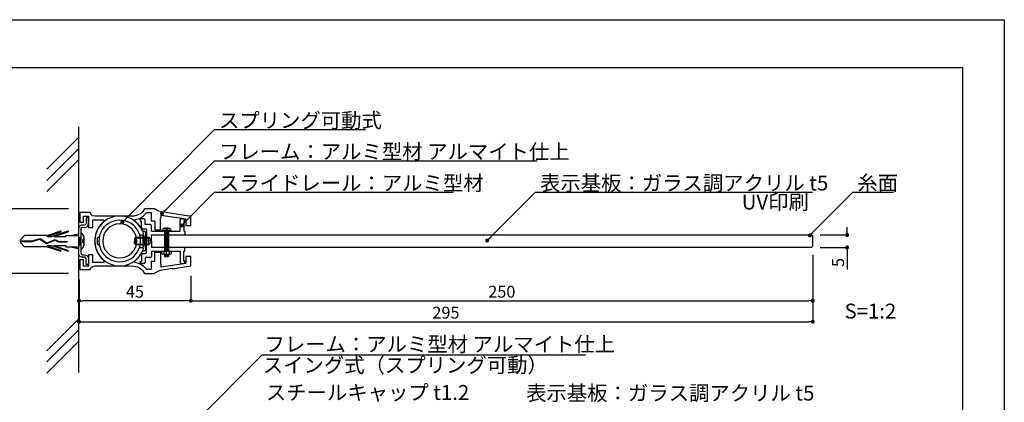
# Model space of a CAD drawing. Units: millimetres. Extents: x 1983 to 2280, y 1426 to 1636.
# Drawn here: x 2082 to 2280, y 1559 to 1636 of the extents above; entities that cross this region are included whole.
import ezdxf

# ---------------------------------------------------------------- set-up
doc = ezdxf.new("R2010")
doc.units = ezdxf.units.MM
for name, color, linetype in [('ビス類', 3, 'Continuous'), ('壁', 6, 'Continuous'), ('寸法', 2, 'Continuous'), ('本体1', 7, 'Continuous'), ('本体2', 11, 'Continuous'), ('枠ライン', 9, 'Continuous'), ('注釈', 2, 'Continuous')]:
    doc.layers.add(name, color=color, linetype=linetype)
doc.styles.get("Standard").update_dxf_attribs({"font": 'arial.ttf'})
doc.styles.add('角ゴ', font='txt.shx', dxfattribs={"bigfont": 'extfont.shx'})
doc.dimstyles.get("Standard").update_dxf_attribs({"dimtxt": 0.18, "dimasz": 0.18, "dimexe": 0.18, "dimexo": 0.0625, "dimgap": 0.09, "dimtad": 0, "dimtih": 1, "dimtoh": 1, "dimdec": 4, "dimzin": 0, "dimdsep": 46, "dimtxsty": 'Standard', "dimcen": 0.09, "dimadec": 0, "dimazin": 0, "dimtfac": 1, "dimtdec": 4, "dimtofl": 0, "dimtmove": 0, "dimatfit": 3, "dimfxl": 1, "dimtolj": 1, "dimtzin": 0, "dimarcsym": 0})
doc.dimstyles.new('STANDARD$0', dxfattribs={"dimtxt": 2.4, "dimasz": 0.4, "dimexe": 0, "dimexo": 2, "dimtad": 3, "dimdec": 0, "dimzin": 0, "dimdsep": 46, "dimtxsty": 'Standard', "dimblk1": 'DOT', "dimblk2": 'DOT', "dimsah": 1, "dimcen": 2.5, "dimclrd": 2, "dimclre": 2, "dimclrt": 2, "dimadec": 0, "dimazin": 0, "dimtfac": 1, "dimtdec": 4, "dimtofl": 0, "dimtmove": 0, "dimatfit": 3, "dimldrblk": 'DOT', "dimfxl": 1, "dimtolj": 1, "dimtzin": 0, "dimarcsym": 0})

# ---------------------------------------------------------------- blocks, each defined once
blk = doc.blocks.new('_DOT')
at = {"color": 0, "linetype": 'ByBlock'}
blk.add_line((-0.5, 0), (-1, 0), dxfattribs=at)
at = {"color": 0, "linetype": 'ByBlock', "const_width": 0.5}
blk.add_lwpolyline([(-0.25, 0, 1), (0.25, 0, 1)], format="xyb", close=True, dxfattribs=at)
blk = doc.blocks.new('*D4')
at = {"layer": 'DEFPOINTS', "color": 0}
for p in [(2241.28, 1591.15), (2116.26, 1584.93), (2241.28, 1579.93)]:
    blk.add_point(p, dxfattribs=at)
at = {"layer": '寸法', "color": 2}
for p, q in [((2241.28, 1589.15), (2241.28, 1579.93)), ((2116.26, 1582.93), (2116.26, 1579.93)), ((2117.06, 1579.93), (2240.48, 1579.93))]:
    blk.add_line(p, q, dxfattribs=at)
at = {"layer": '寸法', "color": 2, "xscale": 0.8, "yscale": 0.8, "zscale": 0.8, "rotation": 180}
blk.add_blockref('_DOT', (2116.26, 1579.93), dxfattribs=at)
at = {"layer": '寸法', "color": 2, "xscale": 0.8, "yscale": 0.8, "zscale": 0.8}
blk.add_blockref('_DOT', (2241.28, 1579.93), dxfattribs=at)
at = {"layer": '寸法', "color": 2, "insert": (2178.77, 1581.75), "char_height": 2.4, "attachment_point": 5, "style": '角ゴ'}
blk.add_mtext('\\A1;250', dxfattribs=at)
blk = doc.blocks.new('*D7')
at = {"layer": 'DEFPOINTS', "color": 0}
for p in [(2078.56, 1598.42), (2093.68, 1598.42), (2093.68, 1585.42)]:
    blk.add_point(p, dxfattribs=at)
at = {"layer": '寸法', "color": 2, "lineweight": -2}
for p, q in [((2091.68, 1598.42), (2078.56, 1598.42)), ((2078.56, 1585.92), (2078.56, 1597.92)), ((2091.68, 1585.42), (2078.56, 1585.42))]:
    blk.add_line(p, q, dxfattribs=at)
at = {"layer": '寸法', "color": 2, "lineweight": -2, "xscale": 0.5, "yscale": 0.5, "zscale": 0.5}
for p, rotation in [((2078.56, 1598.42), 90), ((2078.56, 1585.42), 270)]:
    blk.add_blockref('_DOT', p, dxfattribs=dict(at, rotation=rotation))
at = {"layer": '寸法', "color": 2, "insert": (2076.74, 1591.92), "char_height": 2.4, "attachment_point": 5, "rotation": 90, "style": '角ゴ'}
blk.add_mtext('\\A1;27', dxfattribs=at)
blk = doc.blocks.new('*D20')
at = {"layer": 'DEFPOINTS', "color": 0}
for p in [(2093.78, 1586.18), (2116.26, 1586.93), (2093.78, 1579.93)]:
    blk.add_point(p, dxfattribs=at)
at = {"layer": '寸法', "color": 2}
for p, q in [((2093.78, 1584.18), (2093.78, 1579.93)), ((2116.26, 1584.93), (2116.26, 1579.93)), ((2115.46, 1579.93), (2094.58, 1579.93))]:
    blk.add_line(p, q, dxfattribs=at)
at = {"layer": '寸法', "color": 2, "xscale": 0.8, "yscale": 0.8, "zscale": 0.8, "rotation": 180}
blk.add_blockref('_DOT', (2093.78, 1579.93), dxfattribs=at)
at = {"layer": '寸法', "color": 2, "xscale": 0.8, "yscale": 0.8, "zscale": 0.8}
blk.add_blockref('_DOT', (2116.26, 1579.93), dxfattribs=at)
at = {"layer": '寸法', "color": 2, "insert": (2105.02, 1581.75), "char_height": 2.4, "attachment_point": 5, "style": '角ゴ'}
blk.add_mtext('\\A1;45', dxfattribs=at)
blk = doc.blocks.new('*D12')
at = {"layer": 'DEFPOINTS', "color": 0, "linetype": 'Continuous'}
for p in [(2240.78, 1593.16), (2240.78, 1590.65), (2248.18, 1590.65)]:
    blk.add_point(p, dxfattribs=at)
at = {"layer": '寸法', "color": 2, "linetype": 'Continuous'}
for p, q in [((2248.18, 1593.96), (2248.18, 1594.76)), ((2242.78, 1593.16), (2248.18, 1593.16)), ((2242.78, 1590.65), (2248.18, 1590.65)), ((2248.18, 1589.85), (2248.18, 1586.2))]:
    blk.add_line(p, q, dxfattribs=at)
at = {"layer": '寸法', "color": 2, "linetype": 'Continuous', "xscale": 0.8, "yscale": 0.8, "zscale": 0.8}
for p, rotation in [((2248.18, 1593.16), 270), ((2248.18, 1590.65), 90)]:
    blk.add_blockref('_DOT', p, dxfattribs=dict(at, rotation=rotation))
at = {"layer": '寸法', "color": 2, "linetype": 'Continuous', "insert": (2246.36, 1587.62), "char_height": 2.4, "attachment_point": 5, "rotation": 90, "style": '角ゴ'}
blk.add_mtext('\\A1;5', dxfattribs=at)
blk = doc.blocks.new('*D19')
at = {"layer": 'DEFPOINTS', "color": 0, "linetype": 'Continuous'}
for p in [(2241.28, 1589.15), (2093.78, 1586.18), (2241.28, 1575.7)]:
    blk.add_point(p, dxfattribs=at)
at = {"layer": '寸法', "color": 2, "linetype": 'Continuous'}
for p, q in [((2241.28, 1587.15), (2241.28, 1575.7)), ((2093.78, 1584.18), (2093.78, 1575.7)), ((2094.58, 1575.7), (2240.48, 1575.7))]:
    blk.add_line(p, q, dxfattribs=at)
at = {"layer": '寸法', "color": 2, "linetype": 'Continuous', "xscale": 0.8, "yscale": 0.8, "zscale": 0.8, "rotation": 180}
blk.add_blockref('_DOT', (2093.78, 1575.7), dxfattribs=at)
at = {"layer": '寸法', "color": 2, "linetype": 'Continuous', "xscale": 0.8, "yscale": 0.8, "zscale": 0.8}
blk.add_blockref('_DOT', (2241.28, 1575.7), dxfattribs=at)
at = {"layer": '寸法', "color": 2, "linetype": 'Continuous', "insert": (2167.53, 1577.53), "char_height": 2.4, "attachment_point": 5, "style": '角ゴ'}
blk.add_mtext('\\A1;295', dxfattribs=at)
blk = doc.blocks.new('A$C131077CB')
at = {"layer": 'ビス類', "color": 3, "linetype": 'Continuous'}
for p, q in [((-6.76, 1.12), (-4.03, 2.05)), ((-5.91, 0.9), (-2.53, 2.05)), ((-4.03, 2.05), (-4.03, 1.87)), ((-2.53, 2.05), (-2.53, 1.87)), ((-12.21, 0.22), (-11.3, 1.12)), ((-12.21, 0.22), (-12.21, -0.22)), ((-12.21, 0.06), (-9.81, 0.06)), ((-6.76, 1.12), (-11.3, 1.12)), ((-9.81, 0.06), (-8.2, 0.51)), ((-9.8, -0.06), (-8.22, 0.39)), ((-8.22, 0.39), (-6.88, -0.49)), ((-8.2, 0.51), (-6.87, -0.36)), ((-6.88, -0.49), (-5.16, 0.21)), ((-6.87, -0.36), (-5.16, 0.34)), ((-6.87, -0.36), (-5.16, 0.34)), ((-6.86, 0.9), (-4.03, 1.87)), ((-6.86, 0.9), (-5.91, 0.9)), ((-5.36, 0.9), (-2.53, 1.87)), ((-5.36, 0.9), (-3.03, 0.9)), ((-5.16, 0.34), (-4.46, -0.04)), ((-5.16, 0.21), (-4.48, -0.15)), ((-3.03, 0.9), (-3.03, 1.12)), ((-3.03, 1.12), (-0.47, 1.12)), ((-2.1, 1.12), (-0.47, 1.5)), ((-0.47, 0.75), (0, 0.75)), ((-0.47, 0.75), (0, 0.75)), ((-0.12, -0.75), (-0.37, 0.75)), ((0, 0.05), (-0.12, 0.75)), ((0.35, 0.25), (0.35, -0.25)), ((0.6, 0.9), (0.6, -0.9)), ((-12.21, -0.06), (-9.8, -0.06)), ((-12.21, -0.22), (-11.3, -1.12)), ((-6.76, -1.12), (-11.3, -1.12)), ((-6.86, -0.9), (-5.91, -0.9)), ((-6.86, -0.9), (-4.03, -1.87)), ((-6.76, -1.12), (-4.03, -2.05)), ((-5.91, -0.9), (-2.53, -2.05)), ((-5.36, -0.9), (-2.53, -1.87)), ((-5.36, -0.9), (-3.03, -0.9)), ((-4.48, -0.15), (-2.74, -0.15)), ((-4.46, -0.04), (-2.74, -0.04)), ((-4.03, -2.05), (-4.03, -1.87)), ((-3.03, -0.9), (-3.03, -1.12)), ((-3.03, -1.12), (-0.47, -1.12)), ((-2.74, -0.04), (-2.74, -0.15)), ((-2.53, -2.05), (-2.53, -1.87)), ((-2.1, -1.12), (-0.47, -1.5)), ((-0.37, -0.75), (-0.47, -0.15)), ((-0.47, -0.75), (0, -0.75)), ((-0.47, -0.75), (0, -0.75))]:
    blk.add_line(p, q, dxfattribs=at)
for centre, radius, start, end in [((0, 0.9), 0.6, 0, 90), ((0.35, 0.5), 0.25, 270, 0), ((0, -0.9), 0.6, 270, 0), ((0.35, -0.5), 0.25, 0, 90)]:
    blk.add_arc(centre, radius, start, end, dxfattribs=at)
blk = doc.blocks.new('A$C5F514A42')
at = {"layer": '本体2'}
for p, q in [((0.47, 2.41), (0.47, 2.41)), ((0.47, 2.4), (0.47, 2.4))]:
    blk.add_line(p, q, dxfattribs=at)
at = {"layer": '本体1', "linetype": 'Continuous'}
blk.add_blockref('A$C131077CB', (0.47, 0), dxfattribs=at)

msp = doc.modelspace()

# ---------------------------------------------------------------- linework, layer by layer
at = {"layer": 'ビス類', "linetype": 'Continuous'}
for p, q in [((2110.371, 1593.924), (2110.371, 1594.049)), ((2112.371, 1594.049), (2110.371, 1594.049)), ((2110.621, 1594.249), (2110.621, 1594.049)), ((2110.921, 1594.549), (2111.821, 1594.549)), ((2110.996, 1593.924), (2110.996, 1589.922)), ((2110.996, 1593.787), (2111.746, 1593.787)), ((2110.996, 1593.549), (2111.746, 1593.549)), ((2111.746, 1593.312), (2110.996, 1593.312)), ((2111.246, 1594.424), (2111.246, 1594.299)), ((2111.246, 1594.299), (2111.496, 1594.299)), ((2111.371, 1589.266), (2111.371, 1594.655)), ((2111.496, 1594.424), (2111.496, 1594.299)), ((2111.746, 1593.924), (2111.746, 1589.922)), ((2112.121, 1594.249), (2112.121, 1594.049)), ((2112.371, 1593.924), (2112.371, 1594.049)), ((2111.746, 1593.074), (2110.996, 1593.074)), ((2111.746, 1592.837), (2110.996, 1592.837)), ((2111.746, 1592.599), (2110.996, 1592.599)), ((2111.746, 1592.362), (2110.996, 1592.362)), ((2111.746, 1592.124), (2110.996, 1592.124)), ((2111.746, 1591.887), (2110.996, 1591.887)), ((2111.746, 1591.649), (2110.996, 1591.649)), ((2111.746, 1591.412), (2110.996, 1591.412)), ((2110.386, 1589.922), (2110.386, 1589.415)), ((2110.616, 1589.266), (2110.386, 1589.415)), ((2110.853, 1589.922), (2110.853, 1589.27)), ((2111.746, 1591.174), (2110.996, 1591.174)), ((2111.746, 1590.937), (2110.996, 1590.937)), ((2111.746, 1590.699), (2110.996, 1590.699)), ((2111.746, 1590.462), (2110.996, 1590.462)), ((2111.746, 1590.224), (2110.996, 1590.224)), ((2111.746, 1589.987), (2110.996, 1589.987)), ((2111.881, 1589.922), (2111.881, 1589.27)), ((2112.128, 1589.266), (2112.358, 1589.415)), ((2112.358, 1589.415), (2112.358, 1589.922)), ((2110.616, 1589.266), (2112.128, 1589.266)), ((2110.996, 1589.266), (2110.996, 1588.828)), ((2111.746, 1589.037), (2110.996, 1589.037)), ((2110.996, 1588.828), (2111.746, 1588.828)), ((2111.371, 1588.828), (2111.371, 1589.266)), ((2111.746, 1589.266), (2111.746, 1588.828))]:
    msp.add_line(p, q, dxfattribs=at)
for centre, radius, start, end in [((2110.921, 1594.249), 0.3, 90, 180), ((2111.121, 1594.424), 0.125, 0, 90), ((2111.621, 1594.424), 0.125, 90, 180), ((2111.821, 1594.249), 0.3, 0, 90)]:
    msp.add_arc(centre, radius, start, end, dxfattribs=at)
at = {"layer": '壁', "linetype": 'ByBlock'}
msp.add_line((2093.682, 1614.914), (2093.682, 1565.454), dxfattribs=at)
at = {"layer": '壁'}
for p, q in [((2087.318, 1606.399), (2093.682, 1612.763)), ((2087.318, 1604.149), (2093.682, 1610.513)), ((2087.318, 1601.899), (2093.682, 1608.263)), ((2087.318, 1569.877), (2093.682, 1576.241)), ((2087.318, 1567.627), (2093.682, 1573.991)), ((2087.318, 1565.377), (2093.682, 1571.741))]:
    msp.add_line(p, q, dxfattribs=at)
at = {"layer": '本体1'}
for p, q in [((2093.941, 1597.675), (2093.941, 1597.675)), ((2094.477, 1597.675), (2093.941, 1597.675)), ((2093.941, 1597.675), (2093.941, 1595.704)), ((2095.48, 1597.675), (2094.477, 1597.675)), ((2096.033, 1597.675), (2095.48, 1597.675)), ((2096.033, 1597.675), (2096.033, 1597.675)), ((2096.171, 1597.312), (2096.033, 1597.675)), ((2096.517, 1597.018), (2096.171, 1597.312)), ((2106.129, 1597.416), (2105.541, 1597.139)), ((2106.595, 1597.848), (2106.129, 1597.416)), ((2106.976, 1598.418), (2106.595, 1597.848)), ((2106.751, 1596.983), (2107.391, 1597.675)), ((2107.442, 1598.418), (2106.976, 1598.418)), ((2106.976, 1598.418), (2106.976, 1598.418)), ((2107.391, 1597.675), (2107.391, 1597.675)), ((2107.391, 1597.675), (2107.615, 1597.675)), ((2108.307, 1598.418), (2107.442, 1598.418)), ((2107.615, 1597.675), (2108.03, 1597.675)), ((2108.03, 1597.675), (2108.255, 1597.675)), ((2108.255, 1597.675), (2108.255, 1597.675)), ((2108.255, 1597.675), (2108.255, 1595.918)), ((2108.942, 1598.418), (2108.307, 1598.418)), ((2108.756, 1598.418), (2108.756, 1598.418)), ((2109.776, 1597.964), (2108.942, 1598.418)), ((2110.433, 1597.791), (2109.776, 1597.964)), ((2110.433, 1597.791), (2110.433, 1597.791)), ((2110.883, 1597.722), (2110.433, 1597.791)), ((2111.643, 1597.601), (2110.883, 1597.722)), ((2112.594, 1597.462), (2111.643, 1597.601)), ((2113.631, 1597.307), (2112.594, 1597.462)), ((2114.617, 1597.151), (2113.631, 1597.307)), ((2093.941, 1595.704), (2094.685, 1595.704)), ((2094.685, 1595.704), (2094.685, 1596.932)), ((2094.685, 1596.932), (2095.687, 1596.932)), ((2095.687, 1596.932), (2095.687, 1594.667)), ((2096.984, 1596.914), (2096.517, 1597.018)), ((2096.534, 1594.667), (2096.534, 1596.206)), ((2096.534, 1596.206), (2098.782, 1596.206)), ((2097.278, 1596.914), (2096.984, 1596.914)), ((2096.984, 1596.914), (2096.984, 1596.914)), ((2097.814, 1596.914), (2097.278, 1596.914)), ((2098.263, 1595.341), (2097.796, 1594.771)), ((2098.54, 1596.914), (2097.814, 1596.914)), ((2098.782, 1595.843), (2098.263, 1595.341)), ((2099.369, 1596.914), (2098.54, 1596.914)), ((2098.782, 1596.206), (2098.782, 1596.206)), ((2098.782, 1596.206), (2098.782, 1596.102)), ((2098.782, 1596.102), (2098.782, 1595.929)), ((2098.782, 1595.929), (2098.782, 1595.843)), ((2098.782, 1595.843), (2098.782, 1595.843)), ((2100.303, 1596.914), (2099.369, 1596.914)), ((2101.236, 1596.914), (2100.303, 1596.914)), ((2101.478, 1596.949), (2101.236, 1596.914)), ((2101.236, 1596.914), (2101.236, 1596.914)), ((2101.72, 1596.966), (2101.478, 1596.949)), ((2101.962, 1596.966), (2101.72, 1596.966)), ((2101.962, 1596.966), (2101.962, 1596.966)), ((2102.204, 1596.966), (2101.962, 1596.966)), ((2102.429, 1596.949), (2102.204, 1596.966)), ((2102.671, 1596.914), (2102.429, 1596.949)), ((2103.103, 1596.914), (2102.671, 1596.914)), ((2102.671, 1596.914), (2102.671, 1596.914)), ((2103.501, 1596.914), (2103.103, 1596.914)), ((2103.829, 1596.914), (2103.501, 1596.914)), ((2104.78, 1596.966), (2103.829, 1596.914)), ((2103.829, 1596.914), (2103.829, 1596.914)), ((2105.541, 1597.139), (2104.78, 1596.966)), ((2105.091, 1596.24), (2105.921, 1596.482)), ((2105.091, 1596.154), (2105.091, 1596.24)), ((2105.091, 1596.24), (2105.091, 1596.24)), ((2105.091, 1595.964), (2105.091, 1596.154)), ((2105.091, 1595.86), (2105.091, 1595.964)), ((2105.091, 1595.86), (2105.091, 1595.86)), ((2105.696, 1595.289), (2105.091, 1595.86)), ((2106.198, 1594.615), (2105.696, 1595.289)), ((2105.921, 1596.482), (2106.751, 1596.983)), ((2109.016, 1595.918), (2108.255, 1595.918)), ((2109.016, 1595.918), (2109.016, 1594.168)), ((2110.144, 1596.544), (2110.226, 1596.563)), ((2110.144, 1594.168), (2110.144, 1596.544)), ((2110.226, 1596.563), (2110.312, 1596.788)), ((2110.312, 1597.168), (2115.274, 1596.408)), ((2110.312, 1597.065), (2110.312, 1597.168)), ((2110.312, 1597.168), (2110.312, 1597.168)), ((2110.312, 1596.892), (2110.312, 1597.065)), ((2110.312, 1596.788), (2110.312, 1596.892)), ((2110.312, 1596.788), (2110.312, 1596.788)), ((2115.464, 1597.03), (2114.617, 1597.151)), ((2115.274, 1596.408), (2115.274, 1595.042)), ((2116.034, 1596.944), (2115.464, 1597.03)), ((2116.259, 1596.909), (2116.034, 1596.944)), ((2116.259, 1595.042), (2116.259, 1596.909)), ((2116.259, 1596.909), (2116.259, 1596.909)), ((2095.687, 1594.667), (2096.534, 1594.667)), ((2097.157, 1593.44), (2097.001, 1592.714)), ((2097.433, 1594.131), (2097.157, 1593.44)), ((2097.796, 1594.771), (2097.433, 1594.131)), ((2106.595, 1593.872), (2106.198, 1594.615)), ((2109.016, 1594.168), (2110.144, 1594.168)), ((2115.274, 1595.042), (2116.259, 1595.042)), ((2116.259, 1595.042), (2116.259, 1595.042)), ((2097.001, 1592.714), (2096.932, 1591.936)), ((2096.932, 1591.936), (2096.932, 1591.936)), ((2096.932, 1591.936), (2097.001, 1591.192)), ((2108.34, 1593.156), (2115.088, 1593.156)), ((2108.34, 1591.922), (2108.34, 1593.156)), ((2108.34, 1591.922), (2108.34, 1590.65)), ((2115.089, 1593.156), (2241.032, 1593.156)), ((2241.032, 1593.156), (2241.282, 1592.906)), ((2241.282, 1590.9), (2241.282, 1592.906)), ((2097.001, 1591.192), (2097.157, 1590.466)), ((2097.157, 1590.466), (2097.433, 1589.775)), ((2097.433, 1589.775), (2097.796, 1589.135)), ((2115.082, 1590.65), (2108.34, 1590.65)), ((2109.016, 1587.918), (2109.016, 1589.668)), ((2109.016, 1589.668), (2110.144, 1589.668)), ((2110.144, 1589.668), (2110.144, 1587.31)), ((2241.032, 1590.65), (2115.083, 1590.65)), ((2241.282, 1590.9), (2241.032, 1590.65)), ((2093.941, 1588.132), (2093.941, 1586.179)), ((2093.941, 1588.132), (2093.941, 1586.179)), ((2093.941, 1588.132), (2093.941, 1586.179)), ((2094.685, 1588.132), (2093.941, 1588.132)), ((2094.685, 1586.905), (2094.685, 1588.132)), ((2095.687, 1589.187), (2095.687, 1586.905)), ((2096.534, 1589.187), (2095.687, 1589.187)), ((2096.534, 1587.631), (2096.534, 1589.187)), ((2098.782, 1587.631), (2096.534, 1587.631)), ((2097.796, 1589.135), (2098.263, 1588.565)), ((2098.263, 1588.565), (2098.782, 1588.063)), ((2098.782, 1588.063), (2098.782, 1588.063)), ((2098.782, 1588.063), (2098.782, 1587.96)), ((2098.782, 1587.96), (2098.782, 1587.752)), ((2098.782, 1587.752), (2098.782, 1587.631)), ((2098.782, 1587.631), (2098.782, 1587.631)), ((2105.091, 1588.029), (2105.679, 1588.582)), ((2105.091, 1587.925), (2105.091, 1588.029)), ((2105.091, 1588.029), (2105.091, 1588.029)), ((2105.091, 1587.718), (2105.091, 1587.925)), ((2105.091, 1587.597), (2105.091, 1587.718)), ((2105.091, 1587.597), (2105.091, 1587.597)), ((2105.921, 1587.355), (2105.091, 1587.597)), ((2105.679, 1588.582), (2106.163, 1589.222)), ((2106.751, 1586.853), (2105.921, 1587.355)), ((2108.255, 1587.918), (2109.016, 1587.918)), ((2108.255, 1587.918), (2108.255, 1586.179)), ((2115.274, 1587.429), (2110.312, 1586.686)), ((2115.274, 1588.812), (2115.274, 1587.429)), ((2116.259, 1588.812), (2115.274, 1588.812)), ((2116.259, 1586.928), (2116.259, 1588.812)), ((2093.941, 1586.179), (2093.941, 1586.179)), ((2093.941, 1586.179), (2093.941, 1586.179)), ((2093.941, 1586.179), (2093.941, 1586.179)), ((2093.941, 1586.179), (2094.477, 1586.179)), ((2094.477, 1586.179), (2095.48, 1586.179)), ((2095.687, 1586.905), (2094.685, 1586.905)), ((2095.48, 1586.179), (2096.033, 1586.179)), ((2096.033, 1586.179), (2096.171, 1586.542)), ((2096.033, 1586.179), (2096.033, 1586.179)), ((2096.171, 1586.542), (2096.517, 1586.819)), ((2096.517, 1586.819), (2096.984, 1586.922)), ((2096.984, 1586.922), (2096.984, 1586.922)), ((2096.984, 1586.922), (2097.26, 1586.922)), ((2097.26, 1586.922), (2097.727, 1586.922)), ((2097.727, 1586.922), (2098.349, 1586.922)), ((2098.349, 1586.922), (2099.11, 1586.922)), ((2099.11, 1586.922), (2099.94, 1586.922)), ((2099.94, 1586.922), (2100.804, 1586.922)), ((2100.804, 1586.922), (2101.686, 1586.922)), ((2101.686, 1586.922), (2102.498, 1586.922)), ((2102.498, 1586.922), (2103.224, 1586.922)), ((2103.224, 1586.922), (2103.829, 1586.922)), ((2103.829, 1586.922), (2104.78, 1586.87)), ((2103.829, 1586.922), (2103.829, 1586.922)), ((2104.78, 1586.87), (2105.541, 1586.715)), ((2105.541, 1586.715), (2106.129, 1586.421)), ((2106.129, 1586.421), (2106.595, 1585.989)), ((2106.595, 1585.989), (2106.976, 1585.418)), ((2107.391, 1586.179), (2106.751, 1586.853)), ((2106.976, 1585.418), (2106.976, 1585.418)), ((2106.976, 1585.418), (2107.442, 1585.418)), ((2107.391, 1586.179), (2107.391, 1586.179)), ((2107.615, 1586.179), (2107.391, 1586.179)), ((2107.442, 1585.418), (2108.307, 1585.418)), ((2108.03, 1586.179), (2107.615, 1586.179)), ((2108.255, 1586.179), (2108.03, 1586.179)), ((2108.255, 1586.179), (2108.255, 1586.179)), ((2108.307, 1585.418), (2108.918, 1585.418)), ((2108.756, 1585.418), (2108.756, 1585.418)), ((2109.776, 1585.886), (2108.918, 1585.418)), ((2110.433, 1586.059), (2109.776, 1585.886)), ((2110.226, 1587.291), (2110.144, 1587.31)), ((2110.312, 1587.049), (2110.226, 1587.291)), ((2110.312, 1587.049), (2110.226, 1587.291)), ((2110.312, 1587.049), (2110.312, 1587.049)), ((2110.312, 1587.049), (2110.312, 1587.049)), ((2110.312, 1586.962), (2110.312, 1587.049)), ((2110.312, 1586.772), (2110.312, 1586.962)), ((2110.312, 1586.686), (2110.312, 1586.772)), ((2110.312, 1586.686), (2110.312, 1586.686)), ((2110.883, 1586.128), (2110.433, 1586.059)), ((2110.433, 1586.059), (2110.433, 1586.059)), ((2112.611, 1586.382), (2110.883, 1586.128)), ((2112.594, 1586.374), (2113.631, 1586.53)), ((2113.631, 1586.53), (2114.617, 1586.686)), ((2114.617, 1586.686), (2115.464, 1586.807)), ((2115.464, 1586.807), (2116.034, 1586.893)), ((2116.034, 1586.893), (2116.259, 1586.928)), ((2116.259, 1586.928), (2116.259, 1586.928))]:
    msp.add_line(p, q, dxfattribs=at)
msp.add_lwpolyline([(2101.962, 1586.94), (2102.585, 1586.974), (2103.19, 1587.095), (2103.778, 1587.268), (2104.314, 1587.527), (2104.832, 1587.839), (2105.299, 1588.202), (2105.714, 1588.634), (2106.077, 1589.083), (2106.388, 1589.602), (2106.647, 1590.138), (2106.82, 1590.726), (2106.941, 1591.331), (2106.976, 1591.936), (2106.976, 1591.936), (2106.941, 1592.575), (2106.82, 1593.18), (2106.647, 1593.751), (2106.388, 1594.304), (2106.077, 1594.805), (2105.714, 1595.272), (2105.299, 1595.704), (2104.832, 1596.067), (2104.314, 1596.378), (2103.778, 1596.62), (2103.19, 1596.811), (2102.585, 1596.932), (2101.962, 1596.966), (2101.962, 1596.966), (2101.323, 1596.932), (2100.718, 1596.811), (2100.147, 1596.62), (2099.594, 1596.378), (2099.093, 1596.067), (2098.626, 1595.704), (2098.211, 1595.272), (2097.831, 1594.805), (2097.52, 1594.304), (2097.278, 1593.751), (2097.087, 1593.18), (2096.984, 1592.575), (2096.932, 1591.936), (2096.932, 1591.936), (2096.984, 1591.331), (2097.087, 1590.726), (2097.278, 1590.138), (2097.52, 1589.602), (2097.831, 1589.083), (2098.211, 1588.634), (2098.626, 1588.202), (2099.093, 1587.839), (2099.594, 1587.527), (2100.147, 1587.268), (2100.718, 1587.095), (2101.323, 1586.974), (2101.962, 1586.94), (2101.962, 1586.94), (2101.962, 1586.94)], dxfattribs=at)
at = {"layer": '本体2'}
for p, q in [((2095.151, 1595.341), (2095.03, 1595.186)), ((2095.186, 1595.583), (2095.151, 1595.341)), ((2095.186, 1596.62), (2095.186, 1596.62)), ((2095.186, 1596.62), (2095.186, 1596.413)), ((2095.687, 1596.62), (2095.186, 1596.62)), ((2095.186, 1596.413), (2095.186, 1595.964)), ((2095.186, 1595.964), (2095.186, 1595.583)), ((2095.186, 1595.583), (2095.186, 1595.583)), ((2095.428, 1594.788), (2095.687, 1595.376)), ((2095.687, 1596.499), (2095.687, 1596.62)), ((2095.687, 1596.62), (2095.687, 1596.62)), ((2095.687, 1596.62), (2095.687, 1596.62)), ((2095.687, 1596.102), (2095.687, 1596.499)), ((2095.687, 1595.376), (2095.687, 1596.102)), ((2095.687, 1595.376), (2095.687, 1595.376)), ((2106.067, 1596.176), (2106.067, 1596.03)), ((2106.067, 1596.03), (2106.34, 1596.03)), ((2106.837, 1596.426), (2106.317, 1596.426)), ((2106.34, 1594.672), (2106.34, 1596.03)), ((2107.087, 1595.236), (2107.087, 1596.176)), ((2114.09, 1595.954), (2114.09, 1596.157)), ((2114.09, 1593.922), (2114.09, 1595.954)), ((2114.36, 1596.407), (2114.832, 1596.407)), ((2115.082, 1595.973), (2114.836, 1595.973)), ((2114.836, 1595.973), (2114.84, 1593.922)), ((2115.082, 1596.157), (2115.082, 1595.973)), ((2093.786, 1594.788), (2093.682, 1594.442)), ((2093.682, 1594.442), (2093.682, 1589.394)), ((2094.028, 1595.03), (2093.786, 1594.788)), ((2094.27, 1595.116), (2094.028, 1595.03)), ((2094.149, 1594.321), (2094.183, 1594.494)), ((2094.149, 1594.331), (2094.149, 1594.331)), ((2094.149, 1594.321), (2094.149, 1589.511)), ((2094.149, 1594.321), (2094.149, 1594.321)), ((2094.183, 1594.494), (2094.304, 1594.632)), ((2094.443, 1595.116), (2094.27, 1595.116)), ((2094.27, 1595.116), (2094.27, 1595.116)), ((2094.304, 1594.632), (2094.477, 1594.702)), ((2094.615, 1595.116), (2094.443, 1595.116)), ((2094.477, 1594.702), (2094.477, 1594.702)), ((2094.477, 1594.702), (2094.892, 1594.667)), ((2094.823, 1595.116), (2094.615, 1595.116)), ((2095.03, 1595.186), (2094.823, 1595.116)), ((2094.823, 1595.116), (2094.823, 1595.116)), ((2094.892, 1594.667), (2095.428, 1594.788)), ((2106.59, 1594.422), (2107.09, 1594.422)), ((2106.924, 1593.855), (2106.595, 1593.872)), ((2106.595, 1593.872), (2106.595, 1593.872)), ((2107.131, 1593.716), (2106.924, 1593.855)), ((2108.085, 1595.236), (2107.087, 1595.236)), ((2107.218, 1593.319), (2107.131, 1593.716)), ((2107.218, 1593.319), (2107.218, 1593.319)), ((2107.218, 1592.42), (2107.218, 1593.319)), ((2107.34, 1594.172), (2107.34, 1591.922)), ((2108.335, 1593.922), (2108.335, 1594.986)), ((2108.335, 1593.922), (2114.09, 1593.922)), ((2114.84, 1593.922), (2115.082, 1593.922)), ((2115.082, 1593.922), (2115.082, 1593.156)), ((2107.218, 1591.313), (2107.218, 1592.42)), ((2107.218, 1590.414), (2107.218, 1591.313)), ((2107.34, 1589.672), (2107.34, 1591.922)), ((2093.786, 1589.049), (2093.682, 1589.394)), ((2094.149, 1589.515), (2094.183, 1589.343)), ((2094.149, 1589.515), (2094.149, 1589.515)), ((2094.183, 1589.343), (2094.304, 1589.204)), ((2106.561, 1589.948), (2106.855, 1589.948)), ((2106.561, 1589.948), (2106.561, 1589.948)), ((2106.59, 1589.422), (2107.09, 1589.422)), ((2106.855, 1589.948), (2107.114, 1590.069)), ((2107.114, 1590.069), (2107.218, 1590.414)), ((2107.218, 1590.414), (2107.218, 1590.414)), ((2108.335, 1589.922), (2114.09, 1589.922)), ((2108.335, 1589.922), (2108.335, 1588.858)), ((2114.09, 1589.922), (2114.09, 1587.686)), ((2114.836, 1587.89), (2114.84, 1589.922)), ((2114.84, 1589.922), (2115.082, 1589.922)), ((2115.082, 1589.922), (2115.082, 1590.65)), ((2094.028, 1588.807), (2093.786, 1589.049)), ((2094.27, 1588.72), (2094.028, 1588.807)), ((2094.443, 1588.72), (2094.27, 1588.72)), ((2094.27, 1588.72), (2094.27, 1588.72)), ((2094.304, 1589.204), (2094.477, 1589.135)), ((2094.615, 1588.72), (2094.443, 1588.72)), ((2094.477, 1589.135), (2094.892, 1589.17)), ((2094.477, 1589.135), (2094.477, 1589.135)), ((2094.823, 1588.72), (2094.615, 1588.72)), ((2094.823, 1588.72), (2094.823, 1588.72)), ((2095.03, 1588.668), (2094.823, 1588.72)), ((2094.892, 1589.17), (2095.428, 1589.049)), ((2095.151, 1588.495), (2095.03, 1588.668)), ((2095.186, 1588.271), (2095.151, 1588.495)), ((2095.186, 1587.89), (2095.186, 1588.271)), ((2095.186, 1588.271), (2095.186, 1588.271)), ((2095.186, 1587.441), (2095.186, 1587.89)), ((2095.186, 1587.216), (2095.186, 1587.441)), ((2095.428, 1589.049), (2095.687, 1588.478)), ((2095.687, 1588.478), (2095.687, 1587.735)), ((2095.687, 1588.478), (2095.687, 1588.478)), ((2095.687, 1587.735), (2095.687, 1587.337)), ((2095.687, 1587.337), (2095.687, 1587.216)), ((2106.067, 1587.814), (2106.34, 1587.814)), ((2106.067, 1587.668), (2106.067, 1587.814)), ((2106.837, 1587.418), (2106.317, 1587.418)), ((2106.34, 1589.172), (2106.34, 1587.814)), ((2107.087, 1588.608), (2107.087, 1587.668)), ((2108.085, 1588.608), (2107.087, 1588.608)), ((2114.34, 1587.436), (2114.832, 1587.436)), ((2115.082, 1587.871), (2114.836, 1587.871)), ((2115.082, 1587.686), (2115.082, 1587.871)), ((2095.186, 1587.216), (2095.186, 1587.216)), ((2095.687, 1587.216), (2095.186, 1587.216)), ((2095.687, 1587.216), (2095.687, 1587.216)), ((2095.687, 1587.216), (2095.687, 1587.216))]:
    msp.add_line(p, q, dxfattribs=at)
for points in [[(2101.962, 1587.769), (2102.585, 1587.804), (2103.173, 1587.942), (2103.726, 1588.15), (2104.244, 1588.444), (2104.711, 1588.789), (2105.126, 1589.204), (2105.472, 1589.671), (2105.766, 1590.19), (2105.973, 1590.743), (2106.111, 1591.348), (2106.146, 1591.936), (2106.146, 1591.936), (2106.111, 1592.558), (2105.973, 1593.163), (2105.766, 1593.716), (2105.472, 1594.235), (2105.126, 1594.702), (2104.711, 1595.116), (2104.244, 1595.462), (2103.726, 1595.756), (2103.173, 1595.964), (2102.585, 1596.085), (2101.962, 1596.136), (2101.962, 1596.136), (2101.34, 1596.085), (2100.752, 1595.964), (2100.182, 1595.756), (2099.681, 1595.462), (2099.214, 1595.116), (2098.799, 1594.702), (2098.436, 1594.235), (2098.159, 1593.716), (2097.935, 1593.163), (2097.814, 1592.558), (2097.762, 1591.936), (2097.762, 1591.936), (2097.814, 1591.348), (2097.935, 1590.743), (2098.159, 1590.19), (2098.436, 1589.671), (2098.799, 1589.204), (2099.214, 1588.789), (2099.681, 1588.444), (2100.182, 1588.15), (2100.752, 1587.942), (2101.34, 1587.804), (2101.962, 1587.769), (2101.962, 1587.769), (2101.962, 1587.769)], [(2101.962, 1588.53), (2102.654, 1588.599), (2103.294, 1588.807), (2103.864, 1589.118), (2104.383, 1589.533), (2104.798, 1590.051), (2105.109, 1590.622), (2105.316, 1591.261), (2105.385, 1591.936), (2105.385, 1591.936), (2105.316, 1592.627), (2105.109, 1593.284), (2104.798, 1593.855), (2104.383, 1594.373), (2103.864, 1594.788), (2103.294, 1595.099), (2102.654, 1595.307), (2101.962, 1595.376), (2101.962, 1595.376), (2101.271, 1595.307), (2100.631, 1595.099), (2100.044, 1594.788), (2099.542, 1594.373), (2099.11, 1593.855), (2098.799, 1593.284), (2098.609, 1592.627), (2098.54, 1591.936), (2098.54, 1591.936), (2098.609, 1591.261), (2098.799, 1590.622), (2099.11, 1590.051), (2099.542, 1589.533), (2100.044, 1589.118), (2100.631, 1588.807), (2101.271, 1588.599), (2101.962, 1588.53), (2101.962, 1588.53), (2101.962, 1588.53)], [(2097.744, 1592.731), (2097.45, 1592.61), (2097.45, 1591.417), (2097.865, 1591.037)], [(2104.97, 1592.437), (2105.23, 1592.714), (2107.719, 1592.714), (2108.048, 1592.385), (2108.048, 1591.417), (2107.771, 1591.158), (2105.264, 1591.158), (2104.953, 1591.452), (2104.97, 1592.437), (2104.97, 1592.437)], [(2107.754, 1591.331), (2107.754, 1592.523), (2105.126, 1592.523), (2105.126, 1591.331), (2107.754, 1591.331), (2107.754, 1591.331)], [(2105.973, 1593.198), (2106.595, 1593.198), (2106.595, 1590.587), (2105.921, 1590.587)]]:
    msp.add_lwpolyline(points, dxfattribs=at)
for centre, start, end in [((2106.317, 1596.176), 90, 180), ((2106.837, 1596.176), 0, 90), ((2114.34, 1596.157), 85.34831, 180), ((2114.832, 1596.157), 0, 90), ((2106.59, 1594.672), 180, 270), ((2107.09, 1594.172), 0, 90), ((2108.085, 1594.986), 0, 90), ((2114.832, 1593.406), 270, 0), ((2106.59, 1589.172), 90, 180), ((2107.09, 1589.672), 270, 0), ((2114.832, 1590.4), 0, 90), ((2106.317, 1587.668), 180, 270), ((2106.837, 1587.668), 270, 0), ((2108.085, 1588.858), 270, 0), ((2114.34, 1587.686), 180, 270), ((2114.832, 1587.686), 270, 0)]:
    msp.add_arc(centre, 0.25, start, end, dxfattribs=at)
at = {"layer": '枠ライン', "ltscale": 0.3}
for points in [[(1982.775, 1636.482), (2279.775, 1636.482), (2279.775, 1426.482), (1982.775, 1426.482)], [(1991.163, 1626.837), (2271.387, 1626.837), (2271.387, 1435.02), (1991.163, 1435.02)]]:
    msp.add_lwpolyline(points, close=True, dxfattribs=at)
at = {"layer": '注釈'}
for p, q in [((2121.034, 1614.351), (2151.377, 1614.351)), ((2121.034, 1608.064), (2185.874, 1608.064)), ((2121.034, 1601.741), (2168.96, 1601.741)), ((2185.568, 1601.741), (2241.225, 1601.741)), ((2249.354, 1601.741), (2257.53, 1601.741)), ((2130.618, 1569.029), (2195.58, 1569.029))]:
    msp.add_line(p, q, dxfattribs=at)

# ---------------------------------------------------------------- block references
at = {"layer": 'ビス類', "linetype": 'Continuous'}
msp.add_blockref('A$C5F514A42', (2093.682, 1591.918), dxfattribs=at)

# ---------------------------------------------------------------- texts
at = {"layer": '注釈', "style": '角ゴ'}
for s, p in [('スプリング可動式', (2121.913, 1614.717)), ('フレーム：アルミ型材 アルマイト仕上', (2121.913, 1608.43)), ('スライドレール：アルミ型材', (2121.913, 1602.107)), ('表示基板：ガラス調アクリル t5', (2186.447, 1602.107)), ('糸面', (2250.234, 1602.107)), ('UV印刷', (2227.003, 1598.275)), ('S=1:2', (2247.661, 1576.336)), ('表示基板：ガラス調アクリル t5', (2183.659, 1559.841))]:
    msp.add_text(s, height=3, dxfattribs=at).set_placement(p)
at = {"layer": '注釈', "linetype": 'ByBlock', "style": '角ゴ'}
for s, p in [('フレーム：アルミ型材 アルマイト仕上', (2131.051, 1569.676)), ('スイング式（スプリング可動）', (2130.719, 1565.468))]:
    msp.add_text(s, height=3, dxfattribs=at).set_placement(p)
at = {"layer": '注釈', "linetype": 'Continuous', "style": '角ゴ'}
msp.add_text('スチールキャップ t1.2', height=3, dxfattribs=at).set_placement((2131.332, 1559.965))

# ---------------------------------------------------------------- dimensions: what is measured, and where the dimension line sits
at = {"layer": '寸法'}
dim = msp.add_linear_dim(base=(2078.565, 1598.418), p1=(2093.682, 1585.418), p2=(2093.682, 1598.418), angle=90, text='27', dimstyle='Standard', override={"dimtxt": 2.4, "dimasz": 0.5, "dimexe": 0, "dimexo": 2, "dimgap": 0.625, "dimtad": 3, "dimtih": 0, "dimtoh": 0, "dimdec": 1, "dimzin": 8, "dimlunit": 6, "dimtxsty": '角ゴ', "dimblk": 'DOT', "dimcen": 2.5, "dimclrd": 2, "dimclre": 2, "dimclrt": 2, "dimtdec": 1, "dimtofl": 1, "dimldrblk": 'DOT'}, dxfattribs=at)
dim.commit()
dim.dimension.update_dxf_attribs({"geometry": '*D7', "text_midpoint": (2076.74, 1591.918)})
at = {"layer": '寸法', "linetype": 'Continuous'}
dim = msp.add_linear_dim(base=(2248.182, 1590.65), p1=(2240.782, 1593.156), p2=(2240.782, 1590.65), angle=90, dimstyle='STANDARD$0', override={"dimtxt": 2.4, "dimasz": 0.8, "dimdec": 1, "dimlfac": 2, "dimzin": 8, "dimtxsty": '角ゴ', "dimblk": 'DOT', "dimtdec": 1, "dimlwd": -1, "dimlwe": -1}, dxfattribs=at)
dim.commit()
dim.dimension.update_dxf_attribs({"geometry": '*D12', "text_midpoint": (2246.357, 1587.625)})
at = {"layer": '寸法'}
for base, p1, p2, picture, middle in [((2241.282, 1579.928), (2116.259, 1584.928), (2241.282, 1591.15), '*D4', (2178.77, 1581.753)), ((2093.782, 1579.928), (2116.259, 1586.928), (2093.782, 1586.179), '*D20', (2105.02, 1581.753))]:
    dim = msp.add_linear_dim(base=base, p1=p1, p2=p2, dimstyle='STANDARD$0', override={"dimtxt": 2.4, "dimasz": 0.8, "dimdec": 1, "dimlfac": 2, "dimzin": 8, "dimtxsty": '角ゴ', "dimblk": 'DOT', "dimtdec": 1, "dimlwd": -1, "dimlwe": -1}, dxfattribs=at)
    dim.commit()
    dim.dimension.update_dxf_attribs({"geometry": picture, "text_midpoint": middle})
at = {"layer": '寸法', "linetype": 'Continuous'}
dim = msp.add_linear_dim(base=(2241.282, 1575.704), p1=(2093.782, 1586.179), p2=(2241.282, 1589.15), dimstyle='STANDARD$0', override={"dimtxt": 2.4, "dimasz": 0.8, "dimdec": 1, "dimlfac": 2, "dimzin": 8, "dimtxsty": '角ゴ', "dimblk": 'DOT', "dimtdec": 1, "dimlwd": -1, "dimlwe": -1}, dxfattribs=at)
dim.commit()
dim.dimension.update_dxf_attribs({"geometry": '*D19', "text_midpoint": (2167.532, 1575.704), "dimtype": 160})

# ---------------------------------------------------------------- leaders
at = {"layer": '注釈', "ltscale": 0.3}
for points in [[(2102.462, 1595.666), (2121.034, 1614.351)], [(2110.472, 1597.483), (2121.034, 1608.064)], [(2114.391, 1595.057), (2121.034, 1601.741)], [(2175.831, 1592.043), (2185.568, 1601.741)], [(2240.701, 1593.088), (2249.354, 1601.741)], [(2094.554, 1532.975), (2130.618, 1569.029)]]:
    msp.add_leader(points, dimstyle='Standard', override={"dimtxt": 2.4, "dimasz": 0.8, "dimexe": 0, "dimexo": 2, "dimgap": 0.09, "dimtad": 0, "dimtih": 0, "dimtoh": 0, "dimdec": 1, "dimlfac": 2, "dimzin": 8, "dimtxsty": '角ゴ', "dimclrd": 2, "dimclre": 2, "dimclrt": 2, "dimtdec": 1, "dimldrblk": 'DOT', "dimlwd": -1, "dimlwe": -1}, dxfattribs=at)

doc.saveas('drawing.dxf')
